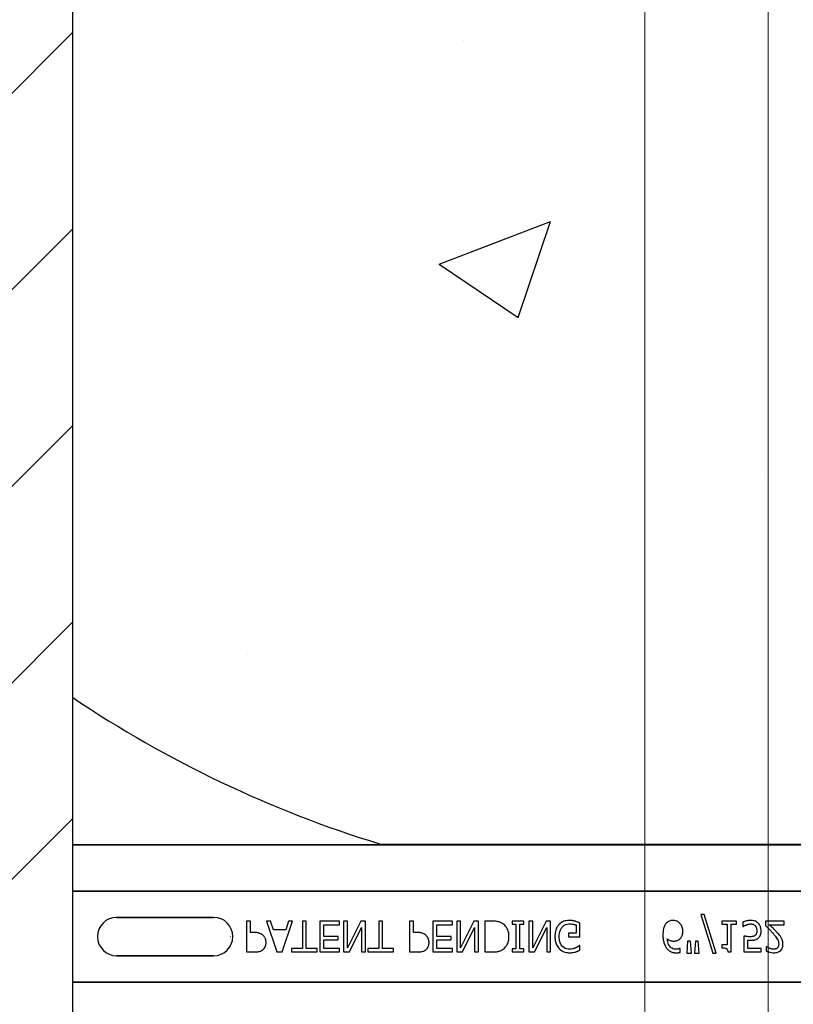
# Model space of a CAD drawing. Units: inches. Extents: x -16 to 88, y -8 to 105.
# Drawn here: x 26 to 29, y 84 to 88 of the extents above; entities that cross this region are included whole.
import ezdxf

# ---------------------------------------------------------------- set-up
doc = ezdxf.new("R2010")
doc.units = ezdxf.units.IN
doc.header["$MEASUREMENT"] = 0
doc.layers.add('Visible Edges(ANSI)', color=7, linetype='Continuous', lineweight=18)

msp = doc.modelspace()

# ---------------------------------------------------------------- hatches: boundary and pattern name
h = msp.add_hatch()
h.set_pattern_fill('ANSI31', color=256, scale=4.511166)
h.set_pattern_definition([(45, (43.0674, 92.4559), (-0.398735, 0.398735), [])])
edge = h.paths.add_edge_path(flags=17)
edge.add_line((23.2331, 80.4574), (23.2528, 80.4574))
edge.add_line((23.2331, 96.4574), (23.2528, 96.4574))
h.paths.add_polyline_path([(25.9831, 94.909), (23.2331, 94.909), (23.2331, 80.4574), (23.9528, 80.4574), (23.9528, 80.8012), (23.9841, 80.8324), (24.6716, 80.8324), (24.7028, 80.8012), (24.7028, 80.1137), (25.4528, 80.1137), (25.4528, 80.4574), (25.9831, 80.4574)])
h = msp.add_hatch()
h.set_pattern_fill('AR-CONC', color=256, scale=0.644452)
h.set_pattern_definition([(50, (43.0674, 92.456), (4.6224, -0.4044), [0.4833, -5.3167]), (355, (43.0674, 92.456), (-0.8942, 4.8475), [0.3867, -4.2534]), (100.451, (43.4526, 92.422), (3.7282, 4.4431), [0.4108, -4.5185]), (46.184, (43.0674, 93.745), (6.8779, -1.0667), [0.725, -7.9751]), (96.636, (43.6405, 93.656), (6.0235, 6.2777), [0.6162, -6.7778]), (351.184, (43.0674, 93.745), (6.0235, 6.2777), [0.58, -6.38]), (21, (43.712, 93.4226), (3.8468, -2.5947), [0.4833, -5.3167]), (326, (43.712, 93.4226), (1.568, 4.6732), [0.3867, -4.2534]), (71.451, (44.0324, 93.2064), (5.4148, 2.0786), [0.4108, -4.5185]), (37.5, (43.0674, 92.4559), (0.07836, 2.14534), [0, -4.20183, 0, -4.31783, 0, -4.2695]), (7.5, (43.0674, 92.456), (1.69536, 2.5418), [0, -2.4618, 0, -4.10516, 0, -1.62724]), (327.5, (41.6302, 92.4559), (3.44023, -0.14536), [0, -1.61113, 0, -5.02673, 0, -6.67008]), (317.5, (40.9858, 92.456), (3.75836, 0.64513), [0, -2.09447, 0, -3.33826, 0, -4.73672])])
h.paths.add_polyline_path([(25.9831, 92.0842), (31.9831, 92.0842), (31.9831, 84.8306), (25.9831, 84.8306)])

# ---------------------------------------------------------------- linework, layer by layer
msp.add_line((25.9831, 80.4574), (25.9831, 94.909))
at = {"color": 0}
for p, q in [((27.1882, 84.8337), (25.9831, 84.8337)), ((25.9831, 84.8337), (27.1882, 84.8337)), ((27.2378, 84.837), (27.2378, 84.8357)), ((27.2378, 84.837), (27.2378, 84.8357)), ((27.2378, 84.837), (30.7285, 84.837)), ((27.2378, 84.8357), (27.2378, 84.837)), ((27.2378, 84.837), (30.7285, 84.837)), ((27.2378, 84.8357), (27.2378, 84.837)), ((27.2378, 84.8357), (27.2378, 84.8348)), ((27.2378, 84.8357), (27.2378, 84.8348)), ((27.2378, 84.8348), (27.2378, 84.8357)), ((27.2378, 84.8348), (27.2378, 84.8357)), ((27.2378, 84.8348), (27.2378, 84.8339)), ((27.2378, 84.8348), (27.2378, 84.8339)), ((27.2378, 84.8348), (27.2378, 84.8339)), ((27.2378, 84.8348), (27.2378, 84.8339)), ((30.7285, 84.8339), (27.2378, 84.8339)), ((27.2378, 84.8339), (30.7285, 84.8339)), ((25.9831, 84.6467), (31.9831, 84.6467)), ((31.9831, 84.6467), (25.9831, 84.6467)), ((26.555, 84.5399), (26.1613, 84.5399)), ((26.1613, 84.5399), (26.555, 84.5399)), ((26.555, 84.5399), (26.1613, 84.5399)), ((28.5322, 84.5513), (28.5814, 84.3947)), ((28.5463, 84.5513), (28.5322, 84.5513)), ((28.5955, 84.3947), (28.5463, 84.5513)), ((26.7047, 84.5245), (26.6888, 84.5245)), ((26.6888, 84.5245), (26.6888, 84.3995)), ((26.7047, 84.4786), (26.7047, 84.5245)), ((26.7862, 84.5245), (26.7695, 84.5245)), ((26.7695, 84.5245), (26.8122, 84.3995)), ((26.7977, 84.4896), (26.7862, 84.5245)), ((26.8329, 84.3995), (26.8755, 84.5245)), ((26.8588, 84.5245), (26.8474, 84.4896)), ((26.8755, 84.5245), (26.8588, 84.5245)), ((26.9309, 84.5245), (26.9151, 84.5245)), ((26.9151, 84.5245), (26.9151, 84.4137)), ((26.9309, 84.4137), (26.9309, 84.5245)), ((27.0654, 84.5245), (26.9863, 84.5245)), ((26.9863, 84.5245), (26.9863, 84.3995)), ((27.0021, 84.4627), (27.0021, 84.5102)), ((27.0021, 84.5102), (27.0654, 84.5102)), ((27.0654, 84.5102), (27.0654, 84.5245)), ((27.0986, 84.5245), (27.0828, 84.5245)), ((27.0828, 84.5245), (27.0828, 84.3995)), ((27.1526, 84.5245), (27.0986, 84.4167)), ((27.0986, 84.4167), (27.0986, 84.5245)), ((27.1714, 84.5245), (27.1526, 84.5245)), ((27.1714, 84.3995), (27.1714, 84.5245)), ((27.2411, 84.5245), (27.2252, 84.5245)), ((27.2252, 84.5245), (27.2252, 84.4137)), ((27.2411, 84.4137), (27.2411, 84.5245)), ((27.3661, 84.5245), (27.3502, 84.5245)), ((27.3502, 84.5245), (27.3502, 84.3995)), ((27.3661, 84.4786), (27.3661, 84.5245)), ((27.5243, 84.5245), (27.4452, 84.5245)), ((27.4452, 84.5245), (27.4452, 84.3995)), ((27.461, 84.4627), (27.461, 84.5102)), ((27.461, 84.5102), (27.5243, 84.5102)), ((27.5243, 84.5102), (27.5243, 84.5245)), ((27.5575, 84.5245), (27.5417, 84.5245)), ((27.5417, 84.5245), (27.5417, 84.3995)), ((27.6114, 84.5245), (27.5575, 84.4167)), ((27.5575, 84.4167), (27.5575, 84.5245)), ((27.6303, 84.5245), (27.6114, 84.5245)), ((27.6303, 84.3995), (27.6303, 84.5245)), ((27.6843, 84.5245), (27.6556, 84.5245)), ((27.6556, 84.5245), (27.6556, 84.3995)), ((27.8138, 84.5245), (27.7664, 84.5245)), ((27.7664, 84.5245), (27.7664, 84.5118)), ((27.7664, 84.5118), (27.7822, 84.5118)), ((27.7822, 84.5118), (27.7822, 84.4121)), ((27.798, 84.5118), (27.8138, 84.5118)), ((27.798, 84.4121), (27.798, 84.5118)), ((27.8138, 84.5118), (27.8138, 84.5245)), ((27.8502, 84.5245), (27.8344, 84.5245)), ((27.8344, 84.5245), (27.8344, 84.3995)), ((27.9042, 84.5245), (27.8502, 84.4167)), ((27.8502, 84.4167), (27.8502, 84.5245)), ((27.923, 84.5245), (27.9042, 84.5245)), ((27.923, 84.3995), (27.923, 84.5245)), ((28.0259, 84.5092), (28.0259, 84.4754)), ((28.0417, 84.4612), (28.0417, 84.5167)), ((28.6778, 84.5245), (28.6176, 84.5245)), ((28.6176, 84.5245), (28.6176, 84.5118)), ((28.6176, 84.5118), (28.6398, 84.5118)), ((28.6398, 84.5118), (28.6398, 84.4279)), ((28.6556, 84.5118), (28.6778, 84.5118)), ((28.6556, 84.3995), (28.6556, 84.5118)), ((28.6778, 84.5118), (28.6778, 84.5245)), ((28.7031, 84.5203), (28.7031, 84.5023)), ((28.7031, 84.5023), (28.7042, 84.5023)), ((28.8708, 84.5245), (28.7949, 84.5245)), ((28.7949, 84.5245), (28.7949, 84.507)), ((28.8105, 84.5102), (28.8708, 84.5102)), ((28.8708, 84.5102), (28.8708, 84.5245)), ((26.6239, 84.462), (26.6251, 84.462)), ((26.6239, 84.462), (26.6251, 84.462)), ((26.719, 84.4786), (26.7047, 84.4786)), ((26.8474, 84.4896), (26.7977, 84.4896)), ((27.0607, 84.4627), (27.0021, 84.4627)), ((27.0607, 84.4485), (27.0607, 84.4627)), ((27.1065, 84.3995), (27.1556, 84.4984)), ((27.1556, 84.4984), (27.1556, 84.3995)), ((27.3804, 84.4786), (27.3661, 84.4786)), ((27.5195, 84.4627), (27.461, 84.4627)), ((27.5195, 84.4485), (27.5195, 84.4627)), ((27.5654, 84.3995), (27.6145, 84.4984)), ((27.6145, 84.4984), (27.6145, 84.3995)), ((27.8581, 84.3995), (27.9072, 84.4984)), ((27.9072, 84.4984), (27.9072, 84.3995)), ((28.0259, 84.4754), (27.9958, 84.4754)), ((27.9958, 84.4754), (27.9958, 84.4612)), ((27.9958, 84.4612), (28.0417, 84.4612)), ((28.7078, 84.4643), (28.7078, 84.3995)), ((27.0021, 84.4137), (27.0021, 84.4485)), ((27.0021, 84.4485), (27.0607, 84.4485)), ((27.461, 84.4137), (27.461, 84.4485)), ((27.461, 84.4485), (27.5195, 84.4485)), ((28.0417, 84.4263), (28.0403, 84.4263)), ((28.0417, 84.4068), (28.0417, 84.4263)), ((28.479, 84.4438), (28.4752, 84.3947)), ((28.4905, 84.4438), (28.479, 84.4438)), ((28.4942, 84.3947), (28.4905, 84.4438)), ((28.5106, 84.4438), (28.5069, 84.3947)), ((28.5221, 84.4438), (28.5106, 84.4438)), ((28.5259, 84.3947), (28.5221, 84.4438)), ((28.6398, 84.4279), (28.6176, 84.4279)), ((28.6176, 84.4279), (28.6176, 84.4169)), ((28.7236, 84.4137), (28.7236, 84.4476)), ((28.7989, 84.4216), (28.798, 84.4216)), ((28.798, 84.4216), (28.798, 84.4038)), ((26.1613, 84.384), (26.555, 84.384)), ((26.555, 84.384), (26.1613, 84.384)), ((26.1613, 84.384), (26.555, 84.384)), ((26.6888, 84.3995), (26.7203, 84.3995)), ((26.8122, 84.3995), (26.8329, 84.3995)), ((26.9151, 84.4137), (26.8708, 84.4137)), ((26.8708, 84.4137), (26.8708, 84.3995)), ((26.8708, 84.3995), (26.9752, 84.3995)), ((26.9752, 84.4137), (26.9309, 84.4137)), ((26.9752, 84.3995), (26.9752, 84.4137)), ((26.9863, 84.3995), (27.0654, 84.3995)), ((27.0654, 84.4137), (27.0021, 84.4137)), ((27.0654, 84.3995), (27.0654, 84.4137)), ((27.0828, 84.3995), (27.1065, 84.3995)), ((27.1556, 84.3995), (27.1714, 84.3995)), ((27.2252, 84.4137), (27.1809, 84.4137)), ((27.1809, 84.4137), (27.1809, 84.3995)), ((27.1809, 84.3995), (27.2854, 84.3995)), ((27.2854, 84.4137), (27.2411, 84.4137)), ((27.2854, 84.3995), (27.2854, 84.4137)), ((27.3502, 84.3995), (27.3817, 84.3995)), ((27.4452, 84.3995), (27.5243, 84.3995)), ((27.5243, 84.4137), (27.461, 84.4137)), ((27.5243, 84.3995), (27.5243, 84.4137)), ((27.5417, 84.3995), (27.5654, 84.3995)), ((27.6145, 84.3995), (27.6303, 84.3995)), ((27.6556, 84.3995), (27.6839, 84.3995)), ((27.7822, 84.4121), (27.7664, 84.4121)), ((27.7664, 84.4121), (27.7664, 84.3995)), ((27.7664, 84.3995), (27.8138, 84.3995)), ((27.8138, 84.4121), (27.798, 84.4121)), ((27.8138, 84.3995), (27.8138, 84.4121)), ((27.8344, 84.3995), (27.8581, 84.3995)), ((27.9072, 84.3995), (27.923, 84.3995)), ((28.4483, 84.4137), (28.4476, 84.4137)), ((28.4483, 84.398), (28.4483, 84.4137)), ((28.4752, 84.3947), (28.4942, 84.3947)), ((28.5069, 84.3947), (28.5259, 84.3947)), ((28.5814, 84.3947), (28.5955, 84.3947)), ((28.6428, 84.3995), (28.6556, 84.3995)), ((28.7078, 84.3995), (28.7774, 84.3995)), ((28.7774, 84.4137), (28.7236, 84.4137)), ((28.7774, 84.3995), (28.7774, 84.4137)), ((25.9831, 84.2772), (31.9831, 84.2772)), ((31.9831, 84.2772), (25.9831, 84.2772))]:
    msp.add_line(p, q, dxfattribs=at)
for points in [[(27.2145, 84.8338), (27.2145, 84.8338, -0.00227), (27.1882, 84.8337)], [(27.1882, 84.8337), (27.1882, 84.8337, 0.002388), (27.2145, 84.8338)], [(27.2277, 84.8339), (27.2277, 84.8339, 0.000849), (27.2145, 84.8338)], [(27.2145, 84.8338), (27.2145, 84.8338, -0.001058), (27.2277, 84.8339)], [(27.2378, 84.8339), (27.2378, 84.8339, 0.001336), (27.2277, 84.8339)], [(27.2277, 84.8339), (27.2277, 84.8339, -0.001412), (27.2378, 84.8339)], [(27.7283, 84.5145, 0.009757), (27.7246, 84.5166, 0.02697), (27.7195, 84.5192, 0.024326), (27.7141, 84.5212, 0.033997), (27.7071, 84.5228, 0.00907), (27.7043, 84.5233, 0.024758), (27.6929, 84.5243, 0.011272), (27.6843, 84.5245)], [(27.7537, 84.4621, 0.006939), (27.7536, 84.4659, 0.068085), (27.7503, 84.4845, 0.037062), (27.7467, 84.4932, 0.022117), (27.7434, 84.499, 0.014614), (27.7418, 84.5013, 0.08418), (27.7299, 84.5134, 0.004423), (27.7283, 84.5145)], [(27.9568, 84.5111, 0.006232), (27.9546, 84.5086, 0.038347), (27.9507, 84.5032, 0.033337), (27.9468, 84.4959, 0.032227), (27.9439, 84.4881, 0.032048), (27.9417, 84.4783, 0.032058), (27.9405, 84.4667, 0.005094), (27.9404, 84.4617)], [(28, 84.5276, 0.006931), (27.9956, 84.5275, 0.072116), (27.9766, 84.5239, 0.089137), (27.9611, 84.5152, 0.016499), (27.9589, 84.5132, 0.005198), (27.9568, 84.5111)], [(27.9578, 84.4612, -0.004001), (27.9579, 84.4651, -0.028241), (27.9587, 84.4741, -0.027917), (27.9602, 84.4816, -0.067683), (27.9656, 84.4946, -0.028366), (27.9678, 84.4978, -0.006077), (27.9694, 84.4999)], [(27.9694, 84.4999, -0.004756), (27.9708, 84.5015, -0.041641), (27.9747, 84.5052, -0.083434), (27.985, 84.5109, -0.07384), (27.9966, 84.5133, -0.007835), (27.9998, 84.5134)], [(27.9998, 84.5134, -0.002308), (28.0031, 84.5133, -0.035182), (28.0155, 84.5121, -0.023287), (28.0204, 84.511, -0.007823), (28.022, 84.5106, -0.020352), (28.0243, 84.5098, -0.004675), (28.0259, 84.5092)], [(28.0232, 84.5239, 0.00414), (28.0211, 84.5245, 0.009007), (28.0189, 84.5251, -0.00051), (28.0161, 84.5258, 0.005777), (28.0146, 84.5262, 0.007137), (28.0132, 84.5265, 0.006047), (28.011, 84.5269, 0.009218), (28.0096, 84.5271, 0.009887), (28.0081, 84.5272, 0.004795), (28.0059, 84.5274, 0.007664), (28.0037, 84.5276, 0.009421), (28.0015, 84.5276, 0.002861), (28, 84.5276)], [(28.0417, 84.5167, 0.005276), (28.0371, 84.5187, 0.002018), (28.0337, 84.5201, 0.004241), (28.0314, 84.521, 0.019109), (28.0255, 84.5231, 0.00221), (28.0232, 84.5239)], [(28.3924, 84.5162, 0.011778), (28.3899, 84.5132, 0.042348), (28.3866, 84.5079, 0.018667), (28.3849, 84.5045, 0.04529), (28.3813, 84.4942, 0.01376), (28.3803, 84.4896, 0.012606), (28.3798, 84.4865, 0.029954), (28.3787, 84.4726, 0.004675), (28.3787, 84.4695)], [(28.4199, 84.5276, 0.008536), (28.417, 84.5275, 0.027027), (28.4132, 84.5271, 0.021931), (28.4094, 84.5264, 0.065312), (28.4014, 84.5232, 0.049292), (28.3959, 84.5195, 0.01527), (28.3945, 84.5182, 0.008005), (28.3931, 84.5169, 0.002), (28.3924, 84.5162)], [(28.4477, 84.5156, 0.009381), (28.4456, 84.5177, 0.035313), (28.4419, 84.5208, 0.044567), (28.436, 84.5242, 0.036421), (28.4314, 84.526, 0.059114), (28.4228, 84.5275, 0.008419), (28.4199, 84.5276)], [(28.4594, 84.4837, 0.006968), (28.4593, 84.487, 0.079135), (28.4562, 84.5018, 0.01725), (28.455, 84.5049, 0.026556), (28.4529, 84.5087, 0.010985), (28.4518, 84.5106, 0.036526), (28.4492, 84.514, 0.00585), (28.4477, 84.5156)], [(28.7358, 84.5276, 0.004749), (28.7326, 84.5275, 0.030555), (28.7242, 84.5268, 0.046951), (28.7099, 84.5232, 0.023574), (28.705, 84.5212, 0.004739), (28.7031, 84.5203)], [(28.7042, 84.5023, -0.005628), (28.705, 84.5029, -0.013621), (28.7058, 84.5034, -0.005733), (28.7078, 84.5047, -0.012488), (28.709, 84.5054, -0.012678), (28.7124, 84.5071, -0.011572), (28.715, 84.5083, -0.004433), (28.7176, 84.5094)], [(28.7176, 84.5094, -0.003288), (28.7209, 84.5106, -0.007132), (28.7237, 84.5115, -0.015162), (28.7265, 84.5123, -0.043931), (28.7323, 84.5132, -0.005676), (28.7335, 84.5133, -0.004533), (28.7358, 84.5134)], [(28.7665, 84.5153, 0.00579), (28.765, 84.5168, 0.037728), (28.7617, 84.5196, 0.105558), (28.7463, 84.5265, 0.043308), (28.739, 84.5275, 0.007524), (28.7358, 84.5276)], [(28.7358, 84.5134, -0.00725), (28.7377, 84.5133, -0.024386), (28.7402, 84.513, -0.020748), (28.7421, 84.5127, -0.019719), (28.7445, 84.512, -0.106978), (28.7518, 84.5077, -0.01405), (28.7524, 84.5071, -0.009822), (28.7533, 84.5061, -0.002452), (28.7537, 84.5057)], [(28.7537, 84.5057, -0.00523), (28.7545, 84.5046, -0.032872), (28.7561, 84.5023, -0.023248), (28.7573, 84.4998, -0.020934), (28.7581, 84.4979, -0.062209), (28.7598, 84.4899, -0.016056), (28.76, 84.4872, -0.004303), (28.76, 84.4851)], [(28.7774, 84.485, 0.007437), (28.7774, 84.4881, 0.029958), (28.7768, 84.4932, 0.067179), (28.7733, 84.505, 0.049109), (28.7691, 84.5121, 0.015088), (28.7678, 84.5137, 0.004769), (28.7665, 84.5153)], [(28.7949, 84.507, -0.001124), (28.8024, 84.4996, -0.004442), (28.8118, 84.4902, -0.010764), (28.8209, 84.4805, -0.002198), (28.8244, 84.4766)], [(28.8432, 84.4776, 0.003019), (28.8392, 84.4819, 0.004329), (28.8353, 84.486, 0.003419), (28.8312, 84.4902, 0.004239), (28.8271, 84.4942, 0.001513), (28.8146, 84.5062, 0.002242), (28.8105, 84.5102)], [(26.7569, 84.4655, 0.0058), (26.755, 84.4673, 0.03688), (26.7509, 84.4704, 0.049287), (26.743, 84.4747, 0.037027), (26.7369, 84.4767, 0.027819), (26.7305, 84.4779, 0.023182), (26.7241, 84.4784, 0.005445), (26.7216, 84.4785, 0.003024), (26.719, 84.4786)], [(26.768, 84.4375, 0.009326), (26.7679, 84.4404, 0.02819), (26.7674, 84.4442, 0.026573), (26.7664, 84.4489, 0.045898), (26.7636, 84.4561, 0.02616), (26.7617, 84.4595, 0.046987), (26.7582, 84.4641, 0.004929), (26.7569, 84.4655)], [(27.4182, 84.4655, 0.0058), (27.4164, 84.4673, 0.03688), (27.4123, 84.4704, 0.049287), (27.4044, 84.4747, 0.037027), (27.3983, 84.4767, 0.027819), (27.3919, 84.4779, 0.023182), (27.3855, 84.4784, 0.005445), (27.383, 84.4785, 0.003024), (27.3804, 84.4786)], [(27.4293, 84.4375, 0.009326), (27.4293, 84.4404, 0.02819), (27.4288, 84.4442, 0.026573), (27.4278, 84.4489, 0.045898), (27.425, 84.4561, 0.02616), (27.4231, 84.4595, 0.046987), (27.4196, 84.4641, 0.004929), (27.4182, 84.4655)], [(27.7285, 84.4094, 0.009625), (27.7316, 84.4116, 0.112346), (27.7467, 84.4298, 0.039589), (27.7501, 84.4377, 0.031478), (27.752, 84.445, 0.024396), (27.7532, 84.4526, 0.011153), (27.7535, 84.4564, 0.011915), (27.7537, 84.4602, 0.003068), (27.7537, 84.4621)], [(27.9404, 84.4617, 0.005611), (27.9406, 84.4568, 0.050184), (27.9428, 84.4408, 0.066315), (27.9493, 84.4241, 0.047873), (27.9548, 84.4161, 0.004907), (27.9569, 84.4136)], [(27.9984, 84.4105, -0.010439), (27.995, 84.4107, -0.187951), (27.9717, 84.4214, -0.101184), (27.962, 84.4366, -0.042138), (27.9594, 84.4454, -0.042114), (27.9579, 84.4567, -0.006738), (27.9578, 84.4612)], [(28.3787, 84.4695, 0.004652), (28.3788, 84.4643, 0.019208), (28.3794, 84.4557, 0.012154), (28.3802, 84.4488, 0.048842), (28.3844, 84.432, 0.031323), (28.3878, 84.4241, 0.022821), (28.3904, 84.4196, 0.004696), (28.3923, 84.4167)], [(28.446, 84.4513, 0.005773), (28.4477, 84.4528, 0.094177), (28.4547, 84.4617, 0.04643), (28.4573, 84.468, 0.032005), (28.4586, 84.4735, 0.033828), (28.4593, 84.4803, 0.00636), (28.4594, 84.4837)], [(28.7325, 84.4612, -0.002888), (28.7294, 84.4612, -0.027098), (28.7216, 84.4619, -0.006581), (28.7185, 84.4623, -0.003544), (28.7155, 84.4628, -0.002174), (28.7124, 84.4634, -0.01403), (28.7078, 84.4643)], [(28.753, 84.467, -0.009384), (28.7517, 84.4659, -0.054903), (28.7485, 84.464, -0.039865), (28.7453, 84.4628, -0.017343), (28.7433, 84.4623, -0.032289), (28.7372, 84.4613, -0.014866), (28.7345, 84.4612, -0.004164), (28.7325, 84.4612)], [(28.76, 84.4851, -0.003926), (28.76, 84.4833, -0.010166), (28.7599, 84.4814, -0.021581), (28.7596, 84.4789, -0.033582), (28.7588, 84.4758, -0.041972), (28.7577, 84.4729, -0.040648), (28.756, 84.4702, -0.041852), (28.7544, 84.4683, -0.011546), (28.7535, 84.4674, -0.002884), (28.753, 84.467)], [(28.7644, 84.4548, 0.009152), (28.7665, 84.4565, 0.045047), (28.7699, 84.4599, 0.121792), (28.7763, 84.4733, 0.044437), (28.7774, 84.4818, 0.006106), (28.7774, 84.485)], [(28.8244, 84.4766, -0.004827), (28.8287, 84.4716, -0.006859), (28.8329, 84.4666, -0.006226), (28.8359, 84.4627, -0.021721), (28.8415, 84.4546, -0.050215), (28.846, 84.4459, -0.04699), (28.8481, 84.438, -0.024572), (28.8485, 84.4347, -0.008667), (28.8486, 84.4315)], [(28.8597, 84.4561, 0.003903), (28.8579, 84.459, 0.025429), (28.8541, 84.4646, 0.006607), (28.852, 84.4673, 0.014942), (28.8454, 84.4751, 0.002173), (28.8432, 84.4776)], [(26.753, 84.4073, 0.005228), (26.7548, 84.4087, 0.062166), (26.7603, 84.414, 0.120084), (26.7669, 84.4277, 0.042893), (26.7678, 84.4342, 0.00802), (26.768, 84.4375)], [(27.4144, 84.4073, 0.005228), (27.4162, 84.4087, 0.062166), (27.4217, 84.414, 0.120084), (27.4283, 84.4277, 0.042893), (27.4292, 84.4342, 0.00802), (27.4293, 84.4375)], [(28.0403, 84.4263, -0.004975), (28.0375, 84.4241, -0.019257), (28.0332, 84.4209, -0.025304), (28.0302, 84.4191, -0.011211), (28.0275, 84.4177, -0.005305), (28.0254, 84.4167, -0.001328), (28.0243, 84.4162)], [(28.4322, 84.4105, -0.009741), (28.4293, 84.4106, -0.070926), (28.4199, 84.4126, -0.142357), (28.4062, 84.4228, -0.060876), (28.4018, 84.4302, -0.050865), (28.3981, 84.4412, -0.0269), (28.3969, 84.4488, -0.00521), (28.3965, 84.4526)], [(28.3965, 84.4526, 0.006603), (28.3986, 84.4512, 0.019666), (28.4015, 84.4493, 0.015174), (28.4046, 84.4477, 0.04088), (28.411, 84.4452, 0.025711), (28.4144, 84.4444, 0.033734), (28.4195, 84.4438, 0.007134), (28.4221, 84.4438)], [(28.4221, 84.4438, 0.004358), (28.4245, 84.4438, 0.02841), (28.4301, 84.4443, 0.026498), (28.434, 84.4451, 0.058434), (28.44, 84.4474, 0.034607), (28.4441, 84.4499, 0.006764), (28.446, 84.4513)], [(28.7236, 84.4476, 0.003008), (28.7258, 84.4474, 0.008715), (28.7287, 84.4472, 0.004671), (28.7315, 84.447, 0.005846), (28.7337, 84.4469, 0.002013), (28.7351, 84.4469)], [(28.7351, 84.4469, 0.004788), (28.739, 84.447, 0.016374), (28.7438, 84.4473, 0.021309), (28.7496, 84.4481, 0.018786), (28.7524, 84.4488, 0.080685), (28.7621, 84.4531, 0.00919), (28.7644, 84.4548)], [(28.8106, 84.4146, -0.004941), (28.8087, 84.4155, -0.025633), (28.8057, 84.4171, -0.005614), (28.8046, 84.4177, -0.00863), (28.8017, 84.4196, -0.005508), (28.8003, 84.4206, -0.003169), (28.7989, 84.4216)], [(28.8295, 84.3963, 0.009164), (28.8331, 84.3964, 0.045863), (28.8418, 84.3977, 0.091868), (28.8531, 84.4029, 0.078497), (28.86, 84.4099, 0.031615), (28.8619, 84.4129, 0.032545), (28.8638, 84.4169, 0.042088), (28.8652, 84.4221, 0.02417), (28.8659, 84.4265, 0.016932), (28.866, 84.4291, 0.005183), (28.8661, 84.4309)], [(28.8486, 84.4315, -0.006206), (28.8486, 84.4298, -0.054619), (28.8478, 84.4245, -0.043609), (28.8465, 84.4209, -0.029107), (28.8454, 84.419, -0.03682), (28.844, 84.417, -0.014126), (28.8435, 84.4164, -0.006623), (28.8427, 84.4156)], [(28.8661, 84.4309, 0.005303), (28.866, 84.4334, 0.079346), (28.8631, 84.4486, 0.01882), (28.8615, 84.4524, 0.015088), (28.8604, 84.4546, 0.004976), (28.8597, 84.4561)], [(26.7203, 84.3995, 0.004495), (26.7246, 84.3995, 0.029139), (26.7342, 84.4004, 0.026646), (26.7404, 84.4016, 0.059471), (26.7494, 84.4051, 0.016252), (26.7512, 84.4062, 0.005272), (26.753, 84.4073)], [(27.3817, 84.3995, 0.004495), (27.386, 84.3995, 0.029139), (27.3956, 84.4004, 0.026646), (27.4018, 84.4016, 0.059471), (27.4108, 84.4051, 0.016252), (27.4126, 84.4062, 0.005272), (27.4144, 84.4073)], [(27.6839, 84.3995, 0.005532), (27.6897, 84.3995, 0.007952), (27.6955, 84.3998, 0.017826), (27.7041, 84.4007, 0.049294), (27.7168, 84.4037, 0.020314), (27.7221, 84.4059, 0.027998), (27.726, 84.4079, 0.007282), (27.7285, 84.4094)], [(27.9569, 84.4136, 0.005354), (27.959, 84.4115, 0.036095), (27.9636, 84.4076, 0.069141), (27.9769, 84.4004, 0.043758), (27.987, 84.3975, 0.036679), (27.996, 84.3964, 0.007704), (28.0005, 84.3963)], [(28.0243, 84.4162, -0.007186), (28.022, 84.4152, -0.022901), (28.0181, 84.4137, -0.006024), (28.0165, 84.4132, -0.013031), (28.0125, 84.4121, -0.053278), (28.0009, 84.4106, -0.004123), (27.9984, 84.4105)], [(28.0005, 84.3963, 0.00304), (28.0035, 84.3964, 0.027721), (28.0108, 84.3969, 0.030941), (28.021, 84.3989, 0.002791), (28.0238, 84.3996)], [(28.0238, 84.3996, 0.002729), (28.0261, 84.4004, 0.018159), (28.0307, 84.402, 0.004006), (28.0329, 84.4029, 0.002602), (28.0373, 84.4048, 0.00844), (28.0406, 84.4063, 0.001989), (28.0417, 84.4068)], [(28.3923, 84.4167, 0.005126), (28.3941, 84.4142, 0.072001), (28.4028, 84.4058, 0.072814), (28.4149, 84.3994, 0.048042), (28.4237, 84.3971, 0.024053), (28.4305, 84.3964, 0.01078), (28.4327, 84.3963, 0.003938), (28.4343, 84.3963)], [(28.4476, 84.4137, -0.008577), (28.4467, 84.4133, -0.021052), (28.4458, 84.4129, -0.007886), (28.4449, 84.4126, -0.00843), (28.4434, 84.4121, -0.014529), (28.442, 84.4117, -0.017493), (28.4386, 84.411, -0.027237), (28.4352, 84.4106, -0.004572), (28.4342, 84.4106, -0.00365), (28.4322, 84.4105)], [(28.4343, 84.3963, 0.0021), (28.436, 84.3963, 0.020399), (28.4405, 84.3965, 0.00858), (28.4431, 84.3968, 0.009857), (28.4445, 84.397, 0.019843), (28.4462, 84.3974, 0.008644), (28.4475, 84.3978, 0.002615), (28.4483, 84.398)], [(28.6176, 84.4169, -0.003634), (28.6198, 84.4168, -0.044177), (28.629, 84.4158, -0.061422), (28.6347, 84.414, -0.027027), (28.6362, 84.4132, -0.072191), (28.6387, 84.4111, -0.06769), (28.6406, 84.4084, -0.062378), (28.6421, 84.4043, -0.02728), (28.6426, 84.4016, -0.00874), (28.6428, 84.3995)], [(28.798, 84.4038, 0.008943), (28.8008, 84.4026, 0.014129), (28.8036, 84.4014, 0.014593), (28.8085, 84.3998, 0.012764), (28.8144, 84.3982, 0.036282), (28.8244, 84.3965, 0.011151), (28.8264, 84.3964, 0.007342), (28.8295, 84.3963)], [(28.8279, 84.4105, -0.0054), (28.8257, 84.4106, -0.010833), (28.824, 84.4108, -0.023536), (28.8212, 84.4112, -0.036905), (28.8137, 84.4134, -0.005569), (28.8117, 84.4141, -0.001392), (28.8106, 84.4146)], [(28.8427, 84.4156, -0.004388), (28.8419, 84.415, -0.044982), (28.8395, 84.4133, -0.038236), (28.8367, 84.412, -0.020233), (28.8348, 84.4114, -0.019401), (28.8334, 84.4111, -0.021705), (28.8309, 84.4107, -0.017595), (28.8294, 84.4106, -0.007208), (28.8279, 84.4105)]]:
    msp.add_lwpolyline(points, format="xyb", dxfattribs=at)
for centre, radius, start, end in [((28.6081, 89.337), 4.7054, 236.0913, 252.9521), ((28.6081, 89.337), 4.7054, 236.0913, 252.9521), ((27.2378, 84.8682), 0.0313, 252.9521, 270), ((27.2378, 84.8682), 0.0313, 252.9521, 270), ((26.1613, 84.462), 0.0779, 90, 180), ((26.1613, 84.462), 0.0779, 90, 180), ((26.1613, 84.462), 0.0779, 90, 180), ((26.555, 84.462), 0.0779, 270, 90), ((26.555, 84.462), 0.0779, 270, 90), ((26.555, 84.462), 0.0779, 270, 90), ((26.1613, 84.462), 0.0779, 180, 270), ((26.1613, 84.462), 0.0779, 180, 270), ((26.1613, 84.462), 0.0779, 180, 270)]:
    msp.add_arc(centre, radius, start, end, dxfattribs=at)
at = {"layer": 'Visible Edges(ANSI)'}
for p, q in [((28.3053, 48.4574), (28.3053, 96.107)), ((28.8053, 48.4574), (28.8053, 94.8773))]:
    msp.add_line(p, q, dxfattribs=at)

doc.saveas('drawing.dxf')
